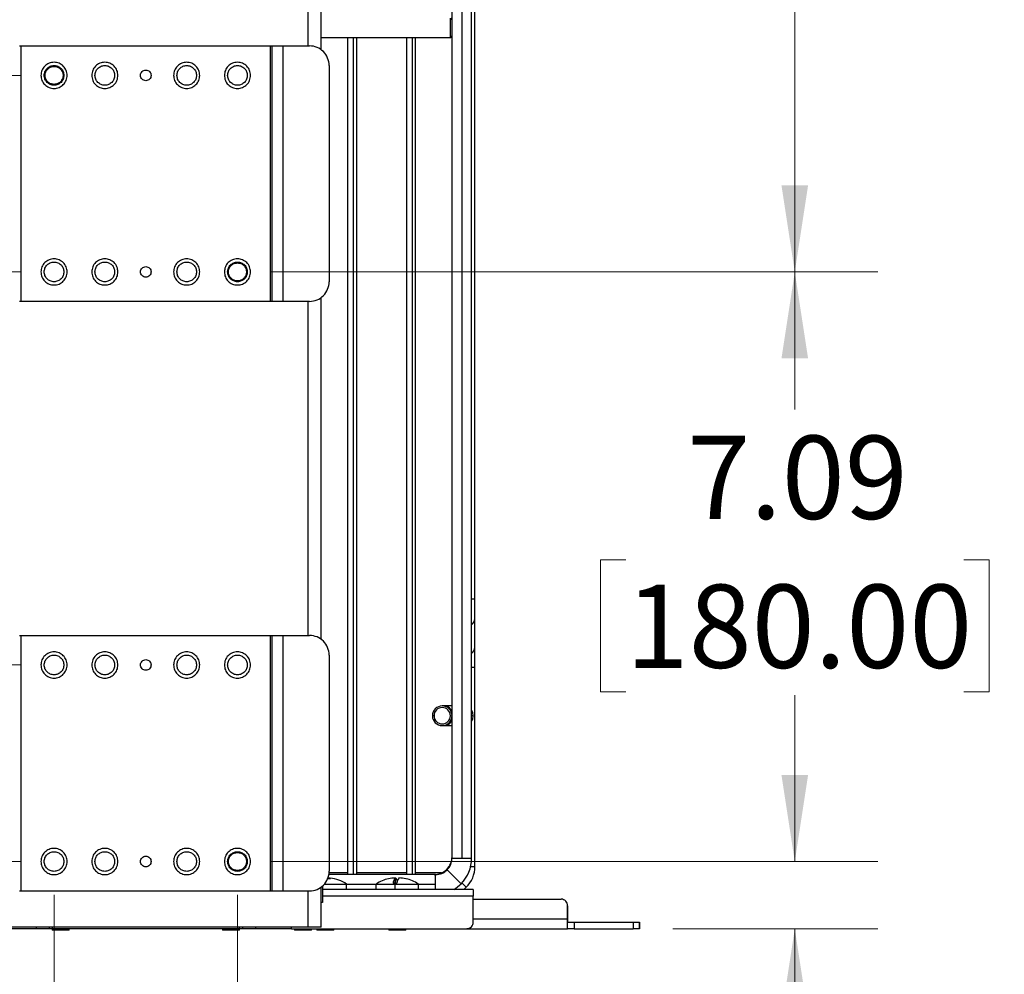
# Paper-space layout 'Sheet1' of a CAD drawing. Units: inches. Extents: x 0.1 to 16.8, y 0.1 to 10.9.
# Drawn here: x 14.1 to 15.6, y 6.9 to 8.4 of the extents above; entities that cross this region are included whole.
import ezdxf

# ---------------------------------------------------------------- set-up
doc = ezdxf.new("R2010")
doc.units = ezdxf.units.IN
doc.header["$MEASUREMENT"] = 0
doc.styles.add('SLDTEXTSTYLE0', font='TXT', dxfattribs={"width": 0.75})
doc.dimstyles.new('SLDDIMSTYLE0', dxfattribs={"dimtxt": 0.125, "dimasz": 0.13, "dimexe": 0, "dimexo": 0.0625, "dimgap": 0.03125, "dimtad": 0, "dimtih": 1, "dimtoh": 1, "dimlfac": 8, "dimrnd": 1e-09, "dimzin": 12, "dimdsep": 46, "dimtxsty": 'SLDTEXTSTYLE0', "dimsah": 1, "dimcen": 0.09, "dimadec": 0, "dimazin": 3, "dimtfac": 1, "dimtofl": 0, "dimtmove": 0, "dimatfit": 3, "dimfxl": 0, "dimfrac": 2, "dimtolj": 1, "dimtzin": 12, "dimarcsym": 0})
doc.dimstyles.new('SLDDIMSTYLE2', dxfattribs={"dimtxt": 0.125, "dimasz": 0.13, "dimexe": 0, "dimexo": 0.0625, "dimgap": 0.03125, "dimtad": 0, "dimtih": 1, "dimtoh": 1, "dimlfac": 8, "dimrnd": 1e-09, "dimzin": 4, "dimdsep": 46, "dimtxsty": 'SLDTEXTSTYLE0', "dimsah": 1, "dimcen": 0.09, "dimadec": 0, "dimazin": 1, "dimtfac": 1, "dimtmove": 0, "dimatfit": 0, "dimfxl": 0, "dimfrac": 2, "dimtolj": 1, "dimtzin": 12, "dimarcsym": 0})
doc.dimstyles.new('SLDDIMSTYLE3', dxfattribs={"dimtxt": 0.125, "dimasz": 0.13, "dimexe": 0, "dimexo": 0.0625, "dimgap": 0.03125, "dimtad": 0, "dimtih": 1, "dimtoh": 1, "dimlfac": 8, "dimrnd": 1e-09, "dimzin": 12, "dimdsep": 46, "dimtxsty": 'SLDTEXTSTYLE0', "dimsah": 1, "dimcen": 0.09, "dimadec": 0, "dimazin": 3, "dimtfac": 1, "dimtmove": 0, "dimatfit": 0, "dimfxl": 0, "dimfrac": 2, "dimtolj": 1, "dimtzin": 12, "dimarcsym": 0})

# ---------------------------------------------------------------- blocks, each defined once
blk = doc.blocks.new('_D_7')
at = {"color": 7, "linetype": 'Continuous', "lineweight": 0}
for p, q in [((12.6867, 8.5226), (12.6486, 8.5226)), ((12.6486, 8.5226), (12.6486, 8.3242)), ((13.1023, 8.5226), (13.1404, 8.5226)), ((13.1404, 8.5226), (13.1404, 8.3242)), ((13.3008, 8.5236), (13.5508, 8.5236)), ((13.5508, 8.5236), (13.5508, 8.2952)), ((12.6486, 8.3242), (12.6867, 8.3242)), ((13.1404, 8.3242), (13.1023, 8.3242)), ((14.1426, 8.2952), (13.4258, 8.2952)), ((13.5508, 8), (13.5508, 8.2952)), ((14.1426, 8), (13.4258, 8))]:
    blk.add_line(p, q, dxfattribs=at)
at = {"color": 7, "linetype": 'Continuous', "lineweight": 18}
for points in [[(13.5508, 8.2952), (13.5308, 8.1652), (13.5708, 8.1652)], [(13.5508, 8), (13.5708, 8.13), (13.5308, 8.13)]]:
    blk.add_solid(points, dxfattribs=at)
at = {"color": 7, "linetype": 'Continuous', "lineweight": 18, "char_height": 0.125, "attachment_point": 1, "style": 'SLDTEXTSTYLE0'}
for s, insert in [('2.36', (12.7329, 8.7091)), ('60.00', (12.6867, 8.4853))]:
    blk.add_mtext(s, dxfattribs=dict(at, insert=insert))
blk = doc.blocks.new('_D_8')
at = {"color": 7, "linetype": 'Continuous', "lineweight": 0}
for p, q in [((12.6867, 7.6161), (12.6486, 7.6161)), ((12.6486, 7.6161), (12.6486, 7.4177)), ((13.1023, 7.6161), (13.1404, 7.6161)), ((13.1404, 7.6161), (13.1404, 7.4177)), ((13.3008, 7.6171), (13.5508, 7.6171)), ((13.5508, 7.6171), (13.5508, 7.4094)), ((12.6486, 7.4177), (12.6867, 7.4177)), ((13.1404, 7.4177), (13.1023, 7.4177)), ((14.1426, 7.4094), (13.4258, 7.4094)), ((13.5508, 7.4094), (13.5508, 7.1141)), ((14.1426, 7.1141), (13.4258, 7.1141))]:
    blk.add_line(p, q, dxfattribs=at)
at = {"color": 7, "linetype": 'Continuous', "lineweight": 18}
for points in [[(13.5508, 7.4094), (13.5308, 7.2794), (13.5708, 7.2794)], [(13.5508, 7.1141), (13.5708, 7.2441), (13.5308, 7.2441)]]:
    blk.add_solid(points, dxfattribs=at)
at = {"color": 7, "linetype": 'Continuous', "lineweight": 18, "char_height": 0.125, "attachment_point": 1, "style": 'SLDTEXTSTYLE0'}
for s, insert in [('2.36', (12.7329, 7.8026)), ('60.00', (12.6867, 7.5788))]:
    blk.add_mtext(s, dxfattribs=dict(at, insert=insert))
blk = doc.blocks.new('_D_9')
at = {"color": 7, "linetype": 'Continuous', "lineweight": 0}
for p, q in [((15.3056, 7.1141), (15.3056, 7.3641)), ((14.5182, 7.1141), (15.4306, 7.1141)), ((15.1225, 7.0132), (15.4306, 7.0132)), ((15.3056, 6.5695), (15.3056, 7.0132)), ((15.5556, 6.5695), (15.3056, 6.5695)), ((15.7541, 6.5686), (15.716, 6.5686)), ((15.716, 6.5686), (15.716, 6.3701)), ((16.1697, 6.5686), (16.2078, 6.5686)), ((16.2078, 6.5686), (16.2078, 6.3701)), ((15.716, 6.3701), (15.7541, 6.3701)), ((16.2078, 6.3701), (16.1697, 6.3701))]:
    blk.add_line(p, q, dxfattribs=at)
at = {"color": 7, "linetype": 'Continuous', "lineweight": 18}
for points in [[(15.3056, 7.1141), (15.3256, 7.2441), (15.2856, 7.2441)], [(15.3056, 7.0132), (15.2856, 6.8832), (15.3256, 6.8832)]]:
    blk.add_solid(points, dxfattribs=at)
at = {"color": 7, "linetype": 'Continuous', "lineweight": 18, "char_height": 0.125, "attachment_point": 1, "style": 'SLDTEXTSTYLE0'}
for s, insert in [('.81', (15.8464, 6.7551)), ('20.50', (15.7541, 6.5312))]:
    blk.add_mtext(s, dxfattribs=dict(at, insert=insert))
blk = doc.blocks.new('_D_10')
at = {"color": 7, "linetype": 'Continuous', "lineweight": 0}
for p, q in [((14.5182, 8), (15.4306, 8)), ((15.3056, 8), (15.3056, 7.7931)), ((15.0516, 7.5674), (15.0135, 7.5674)), ((15.0135, 7.5674), (15.0135, 7.3689)), ((15.5596, 7.5674), (15.5977, 7.5674)), ((15.5977, 7.5674), (15.5977, 7.3689)), ((15.0135, 7.3689), (15.0516, 7.3689)), ((15.5977, 7.3689), (15.5596, 7.3689)), ((15.3056, 7.1141), (15.3056, 7.3436)), ((14.5182, 7.1141), (15.4306, 7.1141))]:
    blk.add_line(p, q, dxfattribs=at)
at = {"color": 7, "linetype": 'Continuous', "lineweight": 18}
for points in [[(15.3056, 8), (15.2856, 7.87), (15.3256, 7.87)], [(15.3056, 7.1141), (15.3256, 7.2441), (15.2856, 7.2441)]]:
    blk.add_solid(points, dxfattribs=at)
at = {"color": 7, "linetype": 'Continuous', "lineweight": 18, "char_height": 0.125, "attachment_point": 1, "style": 'SLDTEXTSTYLE0'}
for s, insert in [('7.09', (15.144, 7.7539)), ('180.00', (15.0516, 7.5301))]:
    blk.add_mtext(s, dxfattribs=dict(at, insert=insert))
blk = doc.blocks.new('_D_11')
at = {"color": 7, "linetype": 'Continuous', "lineweight": 0}
for p, q in [((14.5182, 9.2303), (15.4306, 9.2303)), ((15.3056, 9.2303), (15.3056, 8.8434)), ((15.0516, 8.6176), (15.0135, 8.6176)), ((15.0135, 8.6176), (15.0135, 8.4192)), ((15.5596, 8.6176), (15.5977, 8.6176)), ((15.5977, 8.6176), (15.5977, 8.4192)), ((15.0135, 8.4192), (15.0516, 8.4192)), ((15.5977, 8.4192), (15.5596, 8.4192)), ((15.3056, 8), (15.3056, 8.3938)), ((14.5182, 8), (15.4306, 8))]:
    blk.add_line(p, q, dxfattribs=at)
at = {"color": 7, "linetype": 'Continuous', "lineweight": 18}
for points in [[(15.3056, 9.2303), (15.2856, 9.1003), (15.3256, 9.1003)], [(15.3056, 8), (15.3256, 8.13), (15.2856, 8.13)]]:
    blk.add_solid(points, dxfattribs=at)
at = {"color": 7, "linetype": 'Continuous', "lineweight": 18, "char_height": 0.125, "attachment_point": 1, "style": 'SLDTEXTSTYLE0'}
for s, insert in [('9.84', (15.144, 8.8041)), ('250.00', (15.0516, 8.5803))]:
    blk.add_mtext(s, dxfattribs=dict(at, insert=insert))
blk = doc.blocks.new('_D_12')
at = {"color": 7, "linetype": 'Continuous', "lineweight": 0}
for p, q in [((14.1926, 7.0641), (14.1926, 6.4445)), ((14.4682, 7.0641), (14.4682, 6.4445)), ((14.1926, 6.5695), (13.9063, 6.5695)), ((14.4682, 6.5695), (14.7182, 6.5695)), ((13.343, 6.5686), (13.3049, 6.5686)), ((13.3049, 6.5686), (13.3049, 6.3701)), ((13.7586, 6.5686), (13.7967, 6.5686)), ((13.7967, 6.5686), (13.7967, 6.3701)), ((13.3049, 6.3701), (13.343, 6.3701)), ((13.7967, 6.3701), (13.7586, 6.3701))]:
    blk.add_line(p, q, dxfattribs=at)
at = {"color": 7, "linetype": 'Continuous', "lineweight": 18}
for points in [[(14.1926, 6.5695), (14.0626, 6.5895), (14.0626, 6.5495)], [(14.4682, 6.5695), (14.5982, 6.5495), (14.5982, 6.5895)]]:
    blk.add_solid(points, dxfattribs=at)
at = {"color": 7, "linetype": 'Continuous', "lineweight": 18, "char_height": 0.125, "attachment_point": 1, "style": 'SLDTEXTSTYLE0'}
for s, insert in [('2.20', (13.3892, 6.7551)), ('56.00', (13.343, 6.5312))]:
    blk.add_mtext(s, dxfattribs=dict(at, insert=insert))

psp = doc.layouts.new('Sheet1')

# ---------------------------------------------------------------- linework, layer by layer
at = {"color": 7, "linetype": 'Continuous', "lineweight": 25}
for p, q in [((14.7905, 9.6141), (14.7905, 8.3789)), ((14.8053, 9.6141), (14.8053, 7.119)), ((14.82, 7.119), (14.82, 9.6141)), ((14.82, 7.1215), (14.82, 9.6117)), ((14.825, 7.5089), (14.825, 9.2243)), ((14.5937, 8.334), (14.5937, 9.1915)), ((14.574, 9.186), (14.574, 8.3395)), ((14.7881, 8.3518), (14.7881, 8.3814)), ((14.7881, 8.3814), (14.7905, 8.3789)), ((14.7881, 8.3518), (14.5937, 8.3518)), ((14.6335, 8.3518), (14.6335, 7.0944)), ((14.6427, 7.0944), (14.6427, 8.3518)), ((14.6473, 7.0944), (14.6473, 8.3518)), ((14.7221, 8.3518), (14.7221, 7.0944)), ((14.7312, 7.0944), (14.7312, 8.3518)), ((14.7359, 7.0944), (14.7359, 8.3518)), ((14.7881, 8.3518), (14.7905, 8.3543)), ((14.7905, 8.3543), (14.7905, 7.119)), ((14.1409, 8.3395), (14.1434, 8.3395)), ((14.1434, 7.9557), (14.1434, 8.3395)), ((14.1434, 8.3395), (14.5174, 8.3395)), ((14.5174, 8.3395), (14.5174, 7.9557)), ((14.5174, 8.3395), (14.5198, 8.3395)), ((14.5198, 8.3395), (14.5198, 7.9557)), ((14.5369, 7.9557), (14.5369, 8.3395)), ((14.5369, 8.3395), (14.5764, 8.3395)), ((14.606, 8.31), (14.606, 7.9852)), ((14.5937, 7.4482), (14.5937, 7.9612)), ((14.1434, 7.9557), (14.1409, 7.9557)), ((14.5174, 7.9557), (14.1434, 7.9557)), ((14.5198, 7.9557), (14.5174, 7.9557)), ((14.5764, 7.9557), (14.5369, 7.9557)), ((14.574, 7.9557), (14.574, 7.4537)), ((14.82, 7.5089), (14.825, 7.5089)), ((14.825, 7.4788), (14.825, 7.5089)), ((14.825, 7.436), (14.825, 7.4788)), ((14.1409, 7.4537), (14.1434, 7.4537)), ((14.1434, 7.0698), (14.1434, 7.4537)), ((14.1434, 7.4537), (14.5174, 7.4537)), ((14.5174, 7.4537), (14.5174, 7.0698)), ((14.5174, 7.4537), (14.5198, 7.4537)), ((14.5198, 7.4537), (14.5198, 7.0698)), ((14.5369, 7.0698), (14.5369, 7.4537)), ((14.5369, 7.4537), (14.5764, 7.4537)), ((14.825, 7.4059), (14.825, 7.436)), ((14.606, 7.4242), (14.606, 7.0994)), ((14.82, 7.4059), (14.825, 7.4059)), ((14.825, 7.1067), (14.825, 7.4059)), ((14.78, 7.3479), (14.7758, 7.3479)), ((14.7905, 7.3479), (14.78, 7.3479)), ((14.7635, 7.3331), (14.761, 7.3331)), ((14.7881, 7.3331), (14.7905, 7.3331)), ((14.8225, 7.3331), (14.82, 7.3331)), ((14.7758, 7.3184), (14.78, 7.3184)), ((14.78, 7.3184), (14.7905, 7.3184)), ((14.7905, 7.119), (14.8053, 7.119)), ((14.8053, 7.119), (14.82, 7.119)), ((14.7826, 7.1024), (14.7833, 7.1017)), ((14.7833, 7.1017), (14.8042, 7.0808)), ((14.8186, 7.1067), (14.825, 7.1067)), ((14.7659, 7.0944), (14.6056, 7.0944)), ((14.6335, 7.0969), (14.6059, 7.0969)), ((14.7221, 7.0969), (14.6473, 7.0969)), ((14.7051, 7.0817), (14.7051, 7.0896)), ((14.7058, 7.0817), (14.7058, 7.0896)), ((14.7747, 7.0969), (14.7359, 7.0969)), ((14.7659, 7.0797), (14.7659, 7.0944)), ((14.5937, 7.0157), (14.5937, 7.0754)), ((14.5961, 7.0772), (14.596, 7.0772)), ((14.5961, 7.0772), (14.5961, 7.0526)), ((14.8225, 7.0723), (14.5961, 7.0723)), ((14.6321, 7.0723), (14.6321, 7.0802)), ((14.6763, 7.0797), (14.6321, 7.0797)), ((14.6763, 7.0802), (14.6763, 7.0723)), ((14.7046, 7.0802), (14.7046, 7.0723)), ((14.7403, 7.0723), (14.7403, 7.0802)), ((14.7659, 7.0797), (14.7403, 7.0797)), ((14.7659, 7.0723), (14.7659, 7.0797)), ((14.8054, 7.082), (14.812, 7.0754)), ((14.1434, 7.0698), (14.1409, 7.0698)), ((14.5174, 7.0698), (14.1434, 7.0698)), ((14.5198, 7.0698), (14.5174, 7.0698)), ((14.5764, 7.0698), (14.5369, 7.0698)), ((14.574, 7.0698), (14.574, 7.0157)), ((14.8225, 7.062), (14.5961, 7.062)), ((14.8225, 7.0231), (14.8225, 7.062)), ((14.8225, 7.0575), (14.9544, 7.0575)), ((14.9544, 7.0575), (14.9544, 7.0575)), ((14.5961, 7.0526), (14.5937, 7.0526)), ((14.9642, 7.028), (14.9642, 7.0477)), ((14.9642, 7.0477), (14.9642, 7.0477)), ((14.9642, 7.0477), (14.9642, 7.028)), ((14.9642, 7.0477), (14.9642, 7.0477)), ((14.9642, 7.028), (14.9642, 7.0477)), ((14.9642, 7.0477), (14.9642, 7.028)), ((14.8225, 7.028), (14.9642, 7.028)), ((14.9642, 7.028), (14.9642, 7.0231)), ((14.9642, 7.0231), (14.9642, 7.028)), ((14.9642, 7.028), (14.9642, 7.028)), ((14.574, 7.0157), (14.0868, 7.0157)), ((14.1655, 7.0132), (14.1114, 7.0132)), ((14.1655, 7.0157), (14.1655, 7.0132)), ((14.1852, 7.0157), (14.1852, 7.0132)), ((14.1895, 7.0132), (14.1895, 7.011)), ((14.1901, 7.0132), (14.1901, 7.0157)), ((14.4706, 7.0132), (14.1901, 7.0132)), ((14.2024, 7.011), (14.2024, 7.0132)), ((14.2153, 7.011), (14.2153, 7.0132)), ((14.2595, 7.0132), (14.2595, 7.0128)), ((14.262, 7.0132), (14.262, 7.0128)), ((14.2644, 7.0132), (14.2644, 7.0128)), ((14.2669, 7.0128), (14.2669, 7.0132)), ((14.2694, 7.0132), (14.2694, 7.0128)), ((14.3914, 7.0128), (14.3914, 7.0132)), ((14.3939, 7.0132), (14.3939, 7.0128)), ((14.3963, 7.0128), (14.3963, 7.0132)), ((14.3988, 7.0128), (14.3988, 7.0132)), ((14.4012, 7.0132), (14.4012, 7.0128)), ((14.4455, 7.0132), (14.4455, 7.011)), ((14.4583, 7.011), (14.4583, 7.0132)), ((14.4706, 7.0157), (14.4706, 7.0132)), ((14.4712, 7.011), (14.4712, 7.0132)), ((14.4756, 7.0157), (14.4756, 7.0132)), ((14.4952, 7.0157), (14.4952, 7.0132)), ((14.5494, 7.0132), (14.4952, 7.0132)), ((14.5494, 7.0132), (14.5494, 7.0157)), ((14.5494, 7.0132), (14.8127, 7.0132)), ((14.5537, 7.0132), (14.5537, 7.011)), ((14.5666, 7.011), (14.5666, 7.0132)), ((14.5795, 7.011), (14.5795, 7.0132)), ((14.5872, 7.0132), (14.5872, 7.011)), ((14.605, 7.011), (14.605, 7.0132)), ((14.6129, 7.011), (14.6129, 7.0132)), ((14.6955, 7.0132), (14.6955, 7.011)), ((14.7211, 7.011), (14.7211, 7.0132)), ((14.7212, 7.011), (14.7212, 7.0132)), ((14.8127, 7.0132), (14.9642, 7.0132)), ((14.9642, 7.0132), (14.9642, 7.0231)), ((14.9642, 7.0231), (14.9671, 7.0231)), ((14.9671, 7.0132), (14.9642, 7.0132)), ((14.9671, 7.0231), (14.9741, 7.0231)), ((14.9741, 7.0132), (14.9671, 7.0132)), ((14.9741, 7.0231), (14.9741, 7.0132)), ((14.9741, 7.0231), (15.0627, 7.0231)), ((14.9741, 7.0132), (15.0627, 7.0132)), ((15.0627, 7.0231), (15.0627, 7.0132)), ((15.0627, 7.0231), (15.0696, 7.0231)), ((15.0696, 7.0132), (15.0627, 7.0132)), ((15.0696, 7.0231), (15.0725, 7.0231)), ((15.0725, 7.0132), (15.0696, 7.0132)), ((15.0725, 7.0231), (15.0725, 7.0132)), ((15.0725, 7.0231), (15.0725, 7.0231)), ((15.0725, 7.0231), (15.0725, 7.0132)), ((15.0725, 7.0231), (15.0725, 7.0231)), ((15.0725, 7.0132), (15.0725, 7.0231)), ((15.0725, 7.0231), (15.0725, 7.0231)), ((15.0725, 7.0231), (15.0725, 7.0231)), ((15.0725, 7.0132), (15.0725, 7.0231)), ((15.0725, 7.0231), (15.0725, 7.0231)), ((15.0725, 7.0132), (15.0725, 7.0132)), ((15.0725, 7.0132), (15.0725, 7.0132)), ((15.0725, 7.0132), (15.0725, 7.0132)), ((14.2024, 7.011), (14.1895, 7.011)), ((14.2153, 7.011), (14.2024, 7.011)), ((14.2602, 7.0128), (14.2595, 7.0128)), ((14.262, 7.0128), (14.2602, 7.0128)), ((14.2644, 7.0128), (14.262, 7.0128)), ((14.2662, 7.0128), (14.2644, 7.0128)), ((14.2669, 7.0128), (14.2662, 7.0128)), ((14.2676, 7.0128), (14.2669, 7.0128)), ((14.2694, 7.0128), (14.2676, 7.0128)), ((14.3914, 7.0128), (14.2694, 7.0128)), ((14.3931, 7.0128), (14.3914, 7.0128)), ((14.3939, 7.0128), (14.3931, 7.0128)), ((14.3946, 7.0128), (14.3939, 7.0128)), ((14.3963, 7.0128), (14.3946, 7.0128)), ((14.3988, 7.0128), (14.3963, 7.0128)), ((14.4005, 7.0128), (14.3988, 7.0128)), ((14.4012, 7.0128), (14.4005, 7.0128)), ((14.4583, 7.011), (14.4455, 7.011)), ((14.4712, 7.011), (14.4583, 7.011)), ((14.5666, 7.011), (14.5537, 7.011)), ((14.5795, 7.011), (14.5666, 7.011)), ((14.605, 7.011), (14.5872, 7.011)), ((14.6129, 7.011), (14.605, 7.011)), ((14.7211, 7.011), (14.6955, 7.011)), ((14.7212, 7.011), (14.7211, 7.011))]:
    psp.add_line(p, q, dxfattribs=at)
at = {"color": 7, "linetype": 'Continuous', "lineweight": 25, "flags": 128}
for points in [[(14.8225, 7.3331), (14.8216, 7.3382), (14.82, 7.3413)], [(14.82, 7.325), (14.8216, 7.3281), (14.8225, 7.3331)], [(14.6076, 7.0893), (14.6071, 7.0893), (14.6039, 7.0896)], [(14.812, 7.0754), (14.8088, 7.0725), (14.8085, 7.0723)]]:
    psp.add_lwpolyline(points, dxfattribs=at)
at = {"color": 7, "linetype": 'Continuous', "lineweight": 25}
for centre, radius, start, end in [((14.5764, 8.31), 0.0295, 45.0004, 89.9996), ((14.5764, 8.31), 0.0295, 0.0004, 44.9996), ((14.5764, 7.9852), 0.0295, 315.0004, 359.9996), ((14.5764, 7.9852), 0.0295, 270.0004, 314.9996), ((14.8132, 7.4792), 0.0117, 305.4796, 358.3027), ((14.5764, 7.4242), 0.0295, 45.0004, 89.9996), ((14.5764, 7.4242), 0.0295, 0.0004, 44.9996), ((14.8132, 7.4363), 0.0117, 305.4798, 358.3025), ((14.7758, 7.3331), 0.0148, 0, 180), ((14.7758, 7.3331), 0.0123, 0.0002, 179.9998), ((14.7792, 7.3362), 0.0117, 15.3617, 86.1686), ((14.7758, 7.3331), 0.0148, 180, 0), ((14.7758, 7.3331), 0.0123, 180.0002, 359.9998), ((14.7792, 7.3301), 0.0117, 273.8313, 344.6384), ((14.7635, 7.1215), 0.0271, 315, 0), ((14.7659, 7.119), 0.0246, 315, 0), ((14.7659, 7.119), 0.0541, 315, 0), ((14.7635, 7.1215), 0.0271, 270, 315), ((14.7659, 7.119), 0.0246, 270, 315), ((14.7807, 7.1067), 0.0443, 315, 0), ((14.5764, 7.0994), 0.0295, 315.0004, 359.9996), ((14.6051, 7.04), 0.0482, 86.811, 91.5763), ((14.6024, 7.0794), 0.0103, 58.3975, 79.4023), ((14.6001, 7.0316), 0.0582, 56.6519, 82.5623), ((14.7083, 7.0316), 0.0582, 103.0937, 122.9445), ((14.708, 7.0323), 0.0573, 92.89, 103.1067), ((14.6953, 7.0874), 0.000831, 91.3763, 114.5026), ((14.7154, 7.081), 0.0134, 140.2484, 177.5077), ((14.6978, 7.0826), 0.0106, 8.0462, 41.4343), ((14.7212, 7.081), 0.0134, 140.2482, 177.5079), ((14.708, 7.0323), 0.0573, 76.8933, 87.11), ((14.7213, 7.0875), 0.000805, 65.2197, 114.7803), ((14.7083, 7.0316), 0.0582, 57.1007, 76.9063), ((14.5764, 7.0994), 0.0295, 270.0004, 314.9996), ((14.7049, 7.0323), 0.0494, 86.65, 93.35), ((14.7659, 7.119), 0.0541, 300.2726, 315), ((14.9544, 7.0477), 0.00984, 45.001, 89.999), ((14.9544, 7.0477), 0.00984, 45.001, 89.999), ((14.9544, 7.0477), 0.00984, 0.001, 44.999), ((14.9544, 7.0477), 0.00984, 0.001, 44.999), ((14.9544, 7.0477), 0.00984, 0.001, 44.999), ((14.8127, 7.0231), 0.00984, 270.001, 314.999), ((14.8127, 7.0231), 0.00984, 315.001, 359.999)]:
    psp.add_arc(centre, radius, start, end, dxfattribs=at)
for centre, major_axis, start_param, end_param in [((14.9642, 7.028), (0, 0.00492), 1.570703, 3.141589), ((14.9642, 7.028), (0, 0.00492), 3.141596, 4.712482), ((15.0725, 7.028), (0, 0.0148), 1.910541, 3.141592), ((15.0725, 7.028), (0, 0.0148), 3.141594, 4.372645)]:
    psp.add_ellipse(centre, major_axis=major_axis, ratio=0.000015, start_param=start_param, end_param=end_param, dxfattribs=at)
for points in [[(14.7905, 8.3789), (14.7905, 8.3787), (14.7905, 8.3783), (14.7905, 8.3755), (14.7905, 8.3714), (14.7905, 8.3666), (14.7905, 8.3618), (14.7905, 8.3577), (14.7905, 8.3548), (14.7905, 8.3545), (14.7905, 8.3543)], [(14.5198, 8.3395), (14.5203, 8.3395), (14.5214, 8.3395), (14.5254, 8.3395), (14.5307, 8.3395), (14.5348, 8.3395), (14.5369, 8.3395)], [(14.2123, 8.2952), (14.212, 8.2978), (14.2114, 8.303), (14.2068, 8.3095), (14.2003, 8.3139), (14.1926, 8.3154), (14.1848, 8.3139), (14.1783, 8.3095), (14.1738, 8.303), (14.1732, 8.2978), (14.1729, 8.2952)], [(14.2886, 8.2952), (14.2883, 8.2978), (14.2877, 8.303), (14.2831, 8.3095), (14.2766, 8.3139), (14.2689, 8.3154), (14.2611, 8.3139), (14.2546, 8.3095), (14.2501, 8.303), (14.2495, 8.2978), (14.2492, 8.2952)], [(14.4116, 8.2952), (14.4113, 8.2978), (14.4107, 8.303), (14.4061, 8.3095), (14.3996, 8.3139), (14.3919, 8.3154), (14.3842, 8.3139), (14.3777, 8.3095), (14.3731, 8.303), (14.3725, 8.2978), (14.3722, 8.2952)], [(14.4879, 8.2952), (14.4876, 8.2978), (14.487, 8.303), (14.4824, 8.3095), (14.4759, 8.3139), (14.4682, 8.3154), (14.4604, 8.3139), (14.4539, 8.3095), (14.4494, 8.303), (14.4488, 8.2978), (14.4485, 8.2952)], [(14.1778, 8.2952), (14.178, 8.2972), (14.1785, 8.301), (14.1819, 8.3059), (14.1868, 8.3092), (14.1926, 8.3104), (14.1984, 8.3092), (14.2033, 8.3059), (14.2067, 8.301), (14.2071, 8.2972), (14.2074, 8.2952)], [(14.1926, 8.2817), (14.1908, 8.2819), (14.1873, 8.2823), (14.1828, 8.2854), (14.1798, 8.2899), (14.1787, 8.2952), (14.1798, 8.3006), (14.1828, 8.305), (14.1873, 8.3082), (14.1908, 8.3086), (14.1926, 8.3088)], [(14.1926, 8.3088), (14.1944, 8.3086), (14.1979, 8.3082), (14.2024, 8.305), (14.2054, 8.3006), (14.2065, 8.2952), (14.2054, 8.2899), (14.2024, 8.2854), (14.1979, 8.2823), (14.1944, 8.2819), (14.1926, 8.2817)], [(14.2541, 8.2952), (14.2543, 8.2972), (14.2548, 8.301), (14.2582, 8.3059), (14.2631, 8.3092), (14.2689, 8.3104), (14.2747, 8.3092), (14.2796, 8.3059), (14.283, 8.301), (14.2834, 8.2972), (14.2836, 8.2952)], [(14.3224, 8.2952), (14.3225, 8.2963), (14.3228, 8.2984), (14.3246, 8.301), (14.3272, 8.3028), (14.3304, 8.3034), (14.3335, 8.3028), (14.3362, 8.301), (14.338, 8.2984), (14.3382, 8.2963), (14.3384, 8.2952)], [(14.3771, 8.2952), (14.3774, 8.2972), (14.3778, 8.301), (14.3812, 8.3059), (14.3861, 8.3092), (14.3919, 8.3104), (14.3977, 8.3092), (14.4026, 8.3059), (14.406, 8.301), (14.4064, 8.2972), (14.4067, 8.2952)], [(14.4534, 8.2952), (14.4536, 8.2972), (14.4541, 8.301), (14.4575, 8.3059), (14.4624, 8.3092), (14.4682, 8.3104), (14.474, 8.3092), (14.4789, 8.3059), (14.4823, 8.301), (14.4827, 8.2972), (14.4829, 8.2952)], [(14.1729, 8.2952), (14.1732, 8.2927), (14.1738, 8.2875), (14.1783, 8.2809), (14.1848, 8.2766), (14.1926, 8.275), (14.2003, 8.2766), (14.2068, 8.2809), (14.2114, 8.2875), (14.212, 8.2927), (14.2123, 8.2952)], [(14.2074, 8.2952), (14.2071, 8.2933), (14.2067, 8.2894), (14.2033, 8.2845), (14.1984, 8.2812), (14.1926, 8.2801), (14.1868, 8.2812), (14.1819, 8.2845), (14.1785, 8.2894), (14.178, 8.2933), (14.1778, 8.2952)], [(14.2492, 8.2952), (14.2495, 8.2927), (14.2501, 8.2875), (14.2546, 8.2809), (14.2611, 8.2766), (14.2689, 8.275), (14.2766, 8.2766), (14.2831, 8.2809), (14.2877, 8.2875), (14.2883, 8.2927), (14.2886, 8.2952)], [(14.2836, 8.2952), (14.2834, 8.2933), (14.283, 8.2894), (14.2796, 8.2845), (14.2747, 8.2812), (14.2689, 8.2801), (14.2631, 8.2812), (14.2582, 8.2845), (14.2548, 8.2894), (14.2543, 8.2933), (14.2541, 8.2952)], [(14.3384, 8.2952), (14.3382, 8.2942), (14.338, 8.2921), (14.3362, 8.2894), (14.3335, 8.2877), (14.3304, 8.287), (14.3272, 8.2877), (14.3246, 8.2894), (14.3228, 8.2921), (14.3225, 8.2942), (14.3224, 8.2952)], [(14.3722, 8.2952), (14.3725, 8.2927), (14.3731, 8.2875), (14.3777, 8.2809), (14.3842, 8.2766), (14.3919, 8.275), (14.3996, 8.2766), (14.4061, 8.2809), (14.4107, 8.2875), (14.4113, 8.2927), (14.4116, 8.2952)], [(14.4067, 8.2952), (14.4064, 8.2933), (14.406, 8.2894), (14.4026, 8.2845), (14.3977, 8.2812), (14.3919, 8.2801), (14.3861, 8.2812), (14.3812, 8.2845), (14.3778, 8.2894), (14.3774, 8.2933), (14.3771, 8.2952)], [(14.4485, 8.2952), (14.4488, 8.2927), (14.4494, 8.2875), (14.4539, 8.2809), (14.4604, 8.2766), (14.4682, 8.275), (14.4759, 8.2766), (14.4824, 8.2809), (14.487, 8.2875), (14.4876, 8.2927), (14.4879, 8.2952)], [(14.4829, 8.2952), (14.4827, 8.2933), (14.4823, 8.2894), (14.4789, 8.2845), (14.474, 8.2812), (14.4682, 8.2801), (14.4624, 8.2812), (14.4575, 8.2845), (14.4541, 8.2894), (14.4536, 8.2933), (14.4534, 8.2952)], [(14.2123, 8), (14.212, 8.0025), (14.2114, 8.0077), (14.2068, 8.0142), (14.2003, 8.0186), (14.1926, 8.0202), (14.1848, 8.0186), (14.1783, 8.0142), (14.1738, 8.0077), (14.1732, 8.0025), (14.1729, 8)], [(14.2886, 8), (14.2883, 8.0025), (14.2877, 8.0077), (14.2831, 8.0142), (14.2766, 8.0186), (14.2689, 8.0202), (14.2611, 8.0186), (14.2546, 8.0142), (14.2501, 8.0077), (14.2495, 8.0025), (14.2492, 8)], [(14.4116, 8), (14.4113, 8.0025), (14.4107, 8.0077), (14.4061, 8.0142), (14.3996, 8.0186), (14.3919, 8.0202), (14.3842, 8.0186), (14.3777, 8.0142), (14.3731, 8.0077), (14.3725, 8.0025), (14.3722, 8)], [(14.4879, 8), (14.4876, 8.0025), (14.487, 8.0077), (14.4824, 8.0142), (14.4759, 8.0186), (14.4682, 8.0202), (14.4604, 8.0186), (14.4539, 8.0142), (14.4494, 8.0077), (14.4488, 8.0025), (14.4485, 8)], [(14.1778, 8), (14.178, 8.0019), (14.1785, 8.0058), (14.1819, 8.0107), (14.1868, 8.014), (14.1926, 8.0151), (14.1984, 8.014), (14.2033, 8.0107), (14.2067, 8.0058), (14.2071, 8.0019), (14.2074, 8)], [(14.2541, 8), (14.2543, 8.0019), (14.2548, 8.0058), (14.2582, 8.0107), (14.2631, 8.014), (14.2689, 8.0151), (14.2747, 8.014), (14.2796, 8.0107), (14.283, 8.0058), (14.2834, 8.0019), (14.2836, 8)], [(14.3224, 8), (14.3225, 8.001), (14.3228, 8.0031), (14.3246, 8.0057), (14.3272, 8.0075), (14.3304, 8.0081), (14.3335, 8.0075), (14.3362, 8.0057), (14.338, 8.0031), (14.3382, 8.001), (14.3384, 8)], [(14.3771, 8), (14.3774, 8.0019), (14.3778, 8.0058), (14.3812, 8.0107), (14.3861, 8.014), (14.3919, 8.0151), (14.3977, 8.014), (14.4026, 8.0107), (14.406, 8.0058), (14.4064, 8.0019), (14.4067, 8)], [(14.4534, 8), (14.4536, 8.0019), (14.4541, 8.0058), (14.4575, 8.0107), (14.4624, 8.014), (14.4682, 8.0151), (14.474, 8.014), (14.4789, 8.0107), (14.4823, 8.0058), (14.4827, 8.0019), (14.4829, 8)], [(14.4682, 7.9864), (14.4664, 7.9866), (14.4629, 7.987), (14.4584, 7.9902), (14.4553, 7.9946), (14.4543, 8), (14.4553, 8.0053), (14.4584, 8.0097), (14.4629, 8.0129), (14.4664, 8.0133), (14.4682, 8.0135)], [(14.4682, 8.0135), (14.4699, 8.0133), (14.4735, 8.0129), (14.478, 8.0097), (14.481, 8.0053), (14.4821, 8), (14.481, 7.9946), (14.478, 7.9902), (14.4735, 7.987), (14.4699, 7.9866), (14.4682, 7.9864)], [(14.1729, 8), (14.1732, 7.9974), (14.1738, 7.9922), (14.1783, 7.9857), (14.1848, 7.9813), (14.1926, 7.9798), (14.2003, 7.9813), (14.2068, 7.9857), (14.2114, 7.9922), (14.212, 7.9974), (14.2123, 8)], [(14.2074, 8), (14.2071, 7.998), (14.2067, 7.9942), (14.2033, 7.9892), (14.1984, 7.986), (14.1926, 7.9848), (14.1868, 7.986), (14.1819, 7.9892), (14.1785, 7.9942), (14.178, 7.998), (14.1778, 8)], [(14.2492, 8), (14.2495, 7.9974), (14.2501, 7.9922), (14.2546, 7.9857), (14.2611, 7.9813), (14.2689, 7.9798), (14.2766, 7.9813), (14.2831, 7.9857), (14.2877, 7.9922), (14.2883, 7.9974), (14.2886, 8)], [(14.2836, 8), (14.2834, 7.998), (14.283, 7.9942), (14.2796, 7.9892), (14.2747, 7.986), (14.2689, 7.9848), (14.2631, 7.986), (14.2582, 7.9892), (14.2548, 7.9942), (14.2543, 7.998), (14.2541, 8)], [(14.3384, 8), (14.3382, 7.9989), (14.338, 7.9968), (14.3362, 7.9942), (14.3335, 7.9924), (14.3304, 7.9918), (14.3272, 7.9924), (14.3246, 7.9942), (14.3228, 7.9968), (14.3225, 7.9989), (14.3224, 8)], [(14.3722, 8), (14.3725, 7.9974), (14.3731, 7.9922), (14.3777, 7.9857), (14.3842, 7.9813), (14.3919, 7.9798), (14.3996, 7.9813), (14.4061, 7.9857), (14.4107, 7.9922), (14.4113, 7.9974), (14.4116, 8)], [(14.4067, 8), (14.4064, 7.998), (14.406, 7.9942), (14.4026, 7.9892), (14.3977, 7.986), (14.3919, 7.9848), (14.3861, 7.986), (14.3812, 7.9892), (14.3778, 7.9942), (14.3774, 7.998), (14.3771, 8)], [(14.4485, 8), (14.4488, 7.9974), (14.4494, 7.9922), (14.4539, 7.9857), (14.4604, 7.9813), (14.4682, 7.9798), (14.4759, 7.9813), (14.4824, 7.9857), (14.487, 7.9922), (14.4876, 7.9974), (14.4879, 8)], [(14.4829, 8), (14.4827, 7.998), (14.4823, 7.9942), (14.4789, 7.9892), (14.474, 7.986), (14.4682, 7.9848), (14.4624, 7.986), (14.4575, 7.9892), (14.4541, 7.9942), (14.4536, 7.998), (14.4534, 8)], [(14.5369, 7.9557), (14.5348, 7.9557), (14.5307, 7.9557), (14.5254, 7.9557), (14.5214, 7.9557), (14.5203, 7.9557), (14.5198, 7.9557)], [(14.5198, 7.4537), (14.5203, 7.4537), (14.5214, 7.4537), (14.5254, 7.4537), (14.5307, 7.4537), (14.5348, 7.4537), (14.5369, 7.4537)], [(14.2123, 7.4094), (14.212, 7.412), (14.2114, 7.4171), (14.2068, 7.4237), (14.2003, 7.4281), (14.1926, 7.4296), (14.1848, 7.4281), (14.1783, 7.4237), (14.1738, 7.4171), (14.1732, 7.412), (14.1729, 7.4094)], [(14.2886, 7.4094), (14.2883, 7.412), (14.2877, 7.4171), (14.2831, 7.4237), (14.2766, 7.4281), (14.2689, 7.4296), (14.2611, 7.4281), (14.2546, 7.4237), (14.2501, 7.4171), (14.2495, 7.412), (14.2492, 7.4094)], [(14.4116, 7.4094), (14.4113, 7.412), (14.4107, 7.4171), (14.4061, 7.4237), (14.3996, 7.4281), (14.3919, 7.4296), (14.3842, 7.4281), (14.3777, 7.4237), (14.3731, 7.4171), (14.3725, 7.412), (14.3722, 7.4094)], [(14.4879, 7.4094), (14.4876, 7.412), (14.487, 7.4171), (14.4824, 7.4237), (14.4759, 7.4281), (14.4682, 7.4296), (14.4604, 7.4281), (14.4539, 7.4237), (14.4494, 7.4171), (14.4488, 7.412), (14.4485, 7.4094)], [(14.1778, 7.4094), (14.178, 7.4113), (14.1785, 7.4152), (14.1819, 7.4201), (14.1868, 7.4234), (14.1926, 7.4246), (14.1984, 7.4234), (14.2033, 7.4201), (14.2067, 7.4152), (14.2071, 7.4113), (14.2074, 7.4094)], [(14.2541, 7.4094), (14.2543, 7.4113), (14.2548, 7.4152), (14.2582, 7.4201), (14.2631, 7.4234), (14.2689, 7.4246), (14.2747, 7.4234), (14.2796, 7.4201), (14.283, 7.4152), (14.2834, 7.4113), (14.2836, 7.4094)], [(14.3224, 7.4094), (14.3225, 7.4104), (14.3228, 7.4125), (14.3246, 7.4152), (14.3272, 7.417), (14.3304, 7.4176), (14.3335, 7.417), (14.3362, 7.4152), (14.338, 7.4125), (14.3382, 7.4104), (14.3384, 7.4094)], [(14.3771, 7.4094), (14.3774, 7.4113), (14.3778, 7.4152), (14.3812, 7.4201), (14.3861, 7.4234), (14.3919, 7.4246), (14.3977, 7.4234), (14.4026, 7.4201), (14.406, 7.4152), (14.4064, 7.4113), (14.4067, 7.4094)], [(14.4534, 7.4094), (14.4536, 7.4113), (14.4541, 7.4152), (14.4575, 7.4201), (14.4624, 7.4234), (14.4682, 7.4246), (14.474, 7.4234), (14.4789, 7.4201), (14.4823, 7.4152), (14.4827, 7.4113), (14.4829, 7.4094)], [(14.1729, 7.4094), (14.1732, 7.4068), (14.1738, 7.4017), (14.1783, 7.3951), (14.1848, 7.3907), (14.1926, 7.3892), (14.2003, 7.3907), (14.2068, 7.3951), (14.2114, 7.4017), (14.212, 7.4068), (14.2123, 7.4094)], [(14.2074, 7.4094), (14.2071, 7.4075), (14.2067, 7.4036), (14.2033, 7.3987), (14.1984, 7.3954), (14.1926, 7.3943), (14.1868, 7.3954), (14.1819, 7.3987), (14.1785, 7.4036), (14.178, 7.4075), (14.1778, 7.4094)], [(14.2492, 7.4094), (14.2495, 7.4068), (14.2501, 7.4017), (14.2546, 7.3951), (14.2611, 7.3907), (14.2689, 7.3892), (14.2766, 7.3907), (14.2831, 7.3951), (14.2877, 7.4017), (14.2883, 7.4068), (14.2886, 7.4094)], [(14.2836, 7.4094), (14.2834, 7.4075), (14.283, 7.4036), (14.2796, 7.3987), (14.2747, 7.3954), (14.2689, 7.3943), (14.2631, 7.3954), (14.2582, 7.3987), (14.2548, 7.4036), (14.2543, 7.4075), (14.2541, 7.4094)], [(14.3384, 7.4094), (14.3382, 7.4084), (14.338, 7.4063), (14.3362, 7.4036), (14.3335, 7.4018), (14.3304, 7.4012), (14.3272, 7.4018), (14.3246, 7.4036), (14.3228, 7.4063), (14.3225, 7.4084), (14.3224, 7.4094)], [(14.3722, 7.4094), (14.3725, 7.4068), (14.3731, 7.4017), (14.3777, 7.3951), (14.3842, 7.3907), (14.3919, 7.3892), (14.3996, 7.3907), (14.4061, 7.3951), (14.4107, 7.4017), (14.4113, 7.4068), (14.4116, 7.4094)], [(14.4067, 7.4094), (14.4064, 7.4075), (14.406, 7.4036), (14.4026, 7.3987), (14.3977, 7.3954), (14.3919, 7.3943), (14.3861, 7.3954), (14.3812, 7.3987), (14.3778, 7.4036), (14.3774, 7.4075), (14.3771, 7.4094)], [(14.4485, 7.4094), (14.4488, 7.4068), (14.4494, 7.4017), (14.4539, 7.3951), (14.4604, 7.3907), (14.4682, 7.3892), (14.4759, 7.3907), (14.4824, 7.3951), (14.487, 7.4017), (14.4876, 7.4068), (14.4879, 7.4094)], [(14.4829, 7.4094), (14.4827, 7.4075), (14.4823, 7.4036), (14.4789, 7.3987), (14.474, 7.3954), (14.4682, 7.3943), (14.4624, 7.3954), (14.4575, 7.3987), (14.4541, 7.4036), (14.4536, 7.4075), (14.4534, 7.4094)], [(14.2123, 7.1141), (14.212, 7.1167), (14.2114, 7.1219), (14.2068, 7.1284), (14.2003, 7.1328), (14.1926, 7.1343), (14.1848, 7.1328), (14.1783, 7.1284), (14.1738, 7.1219), (14.1732, 7.1167), (14.1729, 7.1141)], [(14.2886, 7.1141), (14.2883, 7.1167), (14.2877, 7.1219), (14.2831, 7.1284), (14.2766, 7.1328), (14.2689, 7.1343), (14.2611, 7.1328), (14.2546, 7.1284), (14.2501, 7.1219), (14.2495, 7.1167), (14.2492, 7.1141)], [(14.4116, 7.1141), (14.4113, 7.1167), (14.4107, 7.1219), (14.4061, 7.1284), (14.3996, 7.1328), (14.3919, 7.1343), (14.3842, 7.1328), (14.3777, 7.1284), (14.3731, 7.1219), (14.3725, 7.1167), (14.3722, 7.1141)], [(14.4879, 7.1141), (14.4876, 7.1167), (14.487, 7.1219), (14.4824, 7.1284), (14.4759, 7.1328), (14.4682, 7.1343), (14.4604, 7.1328), (14.4539, 7.1284), (14.4494, 7.1219), (14.4488, 7.1167), (14.4485, 7.1141)], [(14.1778, 7.1141), (14.178, 7.1161), (14.1785, 7.1199), (14.1819, 7.1248), (14.1868, 7.1281), (14.1926, 7.1293), (14.1984, 7.1281), (14.2033, 7.1248), (14.2067, 7.1199), (14.2071, 7.1161), (14.2074, 7.1141)], [(14.2541, 7.1141), (14.2543, 7.1161), (14.2548, 7.1199), (14.2582, 7.1248), (14.2631, 7.1281), (14.2689, 7.1293), (14.2747, 7.1281), (14.2796, 7.1248), (14.283, 7.1199), (14.2834, 7.1161), (14.2836, 7.1141)], [(14.3224, 7.1141), (14.3225, 7.1152), (14.3228, 7.1173), (14.3246, 7.1199), (14.3272, 7.1217), (14.3304, 7.1223), (14.3335, 7.1217), (14.3362, 7.1199), (14.338, 7.1173), (14.3382, 7.1152), (14.3384, 7.1141)], [(14.3771, 7.1141), (14.3774, 7.1161), (14.3778, 7.1199), (14.3812, 7.1248), (14.3861, 7.1281), (14.3919, 7.1293), (14.3977, 7.1281), (14.4026, 7.1248), (14.406, 7.1199), (14.4064, 7.1161), (14.4067, 7.1141)], [(14.4534, 7.1141), (14.4536, 7.1161), (14.4541, 7.1199), (14.4575, 7.1248), (14.4624, 7.1281), (14.4682, 7.1293), (14.474, 7.1281), (14.4789, 7.1248), (14.4823, 7.1199), (14.4827, 7.1161), (14.4829, 7.1141)], [(14.4682, 7.1006), (14.4664, 7.1008), (14.4629, 7.1012), (14.4584, 7.1043), (14.4553, 7.1088), (14.4543, 7.1141), (14.4553, 7.1194), (14.4584, 7.1239), (14.4629, 7.1271), (14.4664, 7.1275), (14.4682, 7.1277)], [(14.4682, 7.1277), (14.4699, 7.1275), (14.4735, 7.1271), (14.478, 7.1239), (14.481, 7.1194), (14.4821, 7.1141), (14.481, 7.1088), (14.478, 7.1043), (14.4735, 7.1012), (14.4699, 7.1008), (14.4682, 7.1006)], [(14.1729, 7.1141), (14.1732, 7.1116), (14.1738, 7.1064), (14.1783, 7.0998), (14.1848, 7.0955), (14.1926, 7.0939), (14.2003, 7.0955), (14.2068, 7.0998), (14.2114, 7.1064), (14.212, 7.1116), (14.2123, 7.1141)], [(14.2074, 7.1141), (14.2071, 7.1122), (14.2067, 7.1083), (14.2033, 7.1034), (14.1984, 7.1001), (14.1926, 7.099), (14.1868, 7.1001), (14.1819, 7.1034), (14.1785, 7.1083), (14.178, 7.1122), (14.1778, 7.1141)], [(14.2492, 7.1141), (14.2495, 7.1116), (14.2501, 7.1064), (14.2546, 7.0998), (14.2611, 7.0955), (14.2689, 7.0939), (14.2766, 7.0955), (14.2831, 7.0998), (14.2877, 7.1064), (14.2883, 7.1116), (14.2886, 7.1141)], [(14.2836, 7.1141), (14.2834, 7.1122), (14.283, 7.1083), (14.2796, 7.1034), (14.2747, 7.1001), (14.2689, 7.099), (14.2631, 7.1001), (14.2582, 7.1034), (14.2548, 7.1083), (14.2543, 7.1122), (14.2541, 7.1141)], [(14.3384, 7.1141), (14.3382, 7.1131), (14.338, 7.111), (14.3362, 7.1083), (14.3335, 7.1066), (14.3304, 7.1059), (14.3272, 7.1066), (14.3246, 7.1083), (14.3228, 7.111), (14.3225, 7.1131), (14.3224, 7.1141)], [(14.3722, 7.1141), (14.3725, 7.1116), (14.3731, 7.1064), (14.3777, 7.0998), (14.3842, 7.0955), (14.3919, 7.0939), (14.3996, 7.0955), (14.4061, 7.0998), (14.4107, 7.1064), (14.4113, 7.1116), (14.4116, 7.1141)], [(14.4067, 7.1141), (14.4064, 7.1122), (14.406, 7.1083), (14.4026, 7.1034), (14.3977, 7.1001), (14.3919, 7.099), (14.3861, 7.1001), (14.3812, 7.1034), (14.3778, 7.1083), (14.3774, 7.1122), (14.3771, 7.1141)], [(14.4485, 7.1141), (14.4488, 7.1116), (14.4494, 7.1064), (14.4539, 7.0998), (14.4604, 7.0955), (14.4682, 7.0939), (14.4759, 7.0955), (14.4824, 7.0998), (14.487, 7.1064), (14.4876, 7.1116), (14.4879, 7.1141)], [(14.4829, 7.1141), (14.4827, 7.1122), (14.4823, 7.1083), (14.4789, 7.1034), (14.474, 7.1001), (14.4682, 7.099), (14.4624, 7.1001), (14.4575, 7.1034), (14.4541, 7.1083), (14.4536, 7.1122), (14.4534, 7.1141)], [(14.8225, 7.0723), (14.8225, 7.0721), (14.8225, 7.0718), (14.8225, 7.0694), (14.8225, 7.066), (14.8225, 7.0633), (14.8225, 7.062)], [(14.5369, 7.0698), (14.5348, 7.0698), (14.5307, 7.0698), (14.5254, 7.0698), (14.5214, 7.0698), (14.5203, 7.0698), (14.5198, 7.0698)], [(14.1852, 7.0132), (14.1849, 7.0132), (14.1843, 7.0132), (14.1798, 7.0132), (14.1733, 7.0132), (14.1681, 7.0132), (14.1655, 7.0132)], [(14.1901, 7.0132), (14.1895, 7.0132), (14.1882, 7.0132), (14.1866, 7.0132), (14.1854, 7.0132), (14.1853, 7.0132), (14.1852, 7.0132)], [(14.4756, 7.0132), (14.4755, 7.0132), (14.4753, 7.0132), (14.4742, 7.0132), (14.4726, 7.0132), (14.4713, 7.0132), (14.4706, 7.0132)], [(14.4952, 7.0132), (14.4927, 7.0132), (14.4875, 7.0132), (14.481, 7.0132), (14.4764, 7.0132), (14.4759, 7.0132), (14.4756, 7.0132)], [(14.5879, 7.0157), (14.5869, 7.0157), (14.585, 7.0157), (14.5816, 7.0157), (14.5779, 7.0157), (14.5753, 7.0157), (14.574, 7.0157)], [(14.5937, 7.0157), (14.5936, 7.0157), (14.5935, 7.0157), (14.5923, 7.0157), (14.5905, 7.0157), (14.5888, 7.0157), (14.5879, 7.0157)]]:
    psp.add_open_spline(points, degree=3, dxfattribs=at)
for points, knots in [([(14.5984, 7.0802), (14.599, 7.0802), (14.6037, 7.0802), (14.6128, 7.0802), (14.6233, 7.0802), (14.6306, 7.0802), (14.6316, 7.0802), (14.632, 7.0802)], [0, 0, 0, 0, 0.034738, 0.276692, 0.518646, 0.760601, 1, 1, 1, 1]), ([(14.6769, 7.0802), (14.6769, 7.0802), (14.677, 7.0802), (14.6827, 7.0802), (14.6923, 7.0802), (14.7005, 7.0802), (14.7046, 7.0802)], [0, 0, 0, 0, 0.189167, 0.459445, 0.729722, 1, 1, 1, 1]), ([(14.7046, 7.0802), (14.7088, 7.0802), (14.7173, 7.0802), (14.7288, 7.0802), (14.7368, 7.0802), (14.7406, 7.0802), (14.74, 7.0802), (14.7398, 7.0802)], [0, 0, 0, 0, 0.23269, 0.465379, 0.698069, 0.930758, 1, 1, 1, 1])]:
    psp.add_open_spline(points, degree=3, knots=knots, dxfattribs=at)

# ---------------------------------------------------------------- dimensions: what is measured, and where the dimension line sits
at = {"color": 7, "linetype": 'Continuous', "lineweight": 18}
for base, p1, p2, dimstyle, picture, middle in [((15.3056, 9.2303), (14.4682, 8), (14.4682, 9.2303), 'SLDDIMSTYLE0', '_D_11', (15.3056, 8.6186)), ((13.5508, 8.2952), (14.1926, 8), (14.1926, 8.2952), 'SLDDIMSTYLE0', '_D_7', (13.5508, 8.5236)), ((15.3056, 8), (14.4682, 7.1141), (14.4682, 8), 'SLDDIMSTYLE0', '_D_10', (15.3056, 7.5683)), ((13.5508, 7.1141), (14.1926, 7.4094), (14.1926, 7.1141), 'SLDDIMSTYLE0', '_D_8', (13.5508, 7.6171)), ((15.3056, 7.1141), (15.0725, 7.0132), (14.4682, 7.1141), 'SLDDIMSTYLE3', '_D_9', (15.3056, 6.5695))]:
    dim = psp.add_linear_dim(base=base, p1=p1, p2=p2, angle=90, dimstyle=dimstyle, dxfattribs=at)
    dim.commit()
    dim.dimension.update_dxf_attribs({"geometry": picture, "text_midpoint": middle, "dimtype": 160})
dim = psp.add_linear_dim(base=(14.4682, 6.5695), p1=(14.1926, 7.1141), p2=(14.4682, 7.1141), dimstyle='SLDDIMSTYLE2', dxfattribs=at)
dim.commit()
dim.dimension.update_dxf_attribs({"geometry": '_D_12', "text_midpoint": (13.5508, 6.5695), "dimtype": 160})

doc.saveas('drawing.dxf')
